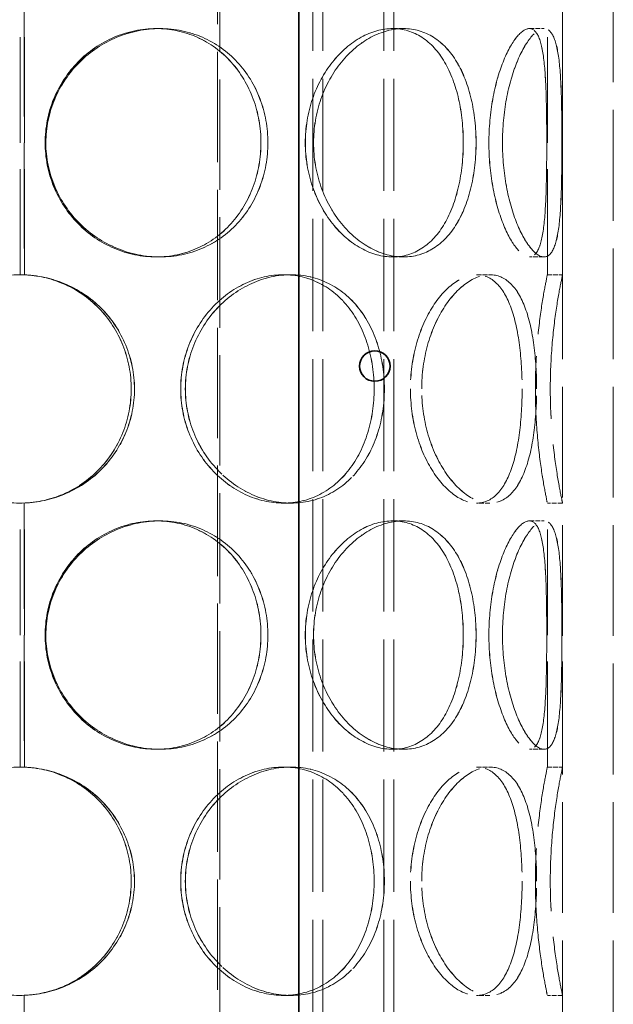
# Model space of a CAD drawing. Units: millimetres. Extents: x 4762 to 8762, y 100 to 3111.
# Drawn here: x 5949 to 6066, y 2096 to 2290 of the extents above; entities that cross this region are included whole.
import ezdxf

# ---------------------------------------------------------------- set-up
doc = ezdxf.new("R2010")
doc.units = ezdxf.units.MM
doc.header["$LTSCALE"] = 10
doc.linetypes.add('DASHED', pattern=[0.2068, 0.1655, -0.0413])
doc.layers.add('Hidden (ISO)', color=1, linetype='DASHED', lineweight=18, true_color=0xff0000)
doc.layers.add('Visible (ISO)', color=7, linetype='Continuous', lineweight=35)

msp = doc.modelspace()

# ---------------------------------------------------------------- linework, layer by layer
at = {"layer": 'Hidden (ISO)', "ltscale": 13.142885}
for p, q in [((5988.31, 2446.76), (5988.31, 1386.76)), ((5988.77, 1386.76), (5988.77, 2446.76))]:
    msp.add_line(p, q, dxfattribs=at)
at = {"layer": 'Hidden (ISO)', "ltscale": 13.187973}
for p, q in [((6056.31, 1786.76), (6056.31, 2386.76)), ((6066.31, 1786.76), (6066.31, 2386.76))]:
    msp.add_line(p, q, dxfattribs=at)
at = {"layer": 'Hidden (ISO)', "ltscale": 13.355439}
for p, q in [((6007.08, 1786.76), (6007.08, 2366.76)), ((6009.08, 1786.76), (6009.08, 2366.76)), ((6021.08, 1786.76), (6021.08, 2366.76)), ((6023.08, 1786.76), (6023.08, 2366.76))]:
    msp.add_line(p, q, dxfattribs=at)
at = {"layer": 'Hidden (ISO)', "ltscale": 12.572534}
for p, q in [((5949.41, 2239.76), (5949.41, 2291.76)), ((5949.41, 2142.76), (5949.41, 2194.76)), ((5949.41, 2045.76), (5949.41, 2097.76))]:
    msp.add_line(p, q, dxfattribs=at)
at = {"layer": 'Hidden (ISO)', "ltscale": 12.582127}
for p, q in [((5950.22, 2291.78), (5950.22, 2239.74)), ((5950.25, 2239.74), (5950.25, 2291.78)), ((5950.22, 2194.78), (5950.22, 2142.74)), ((5950.25, 2142.74), (5950.25, 2194.78)), ((5950.22, 2097.78), (5950.22, 2045.74)), ((5950.25, 2045.74), (5950.25, 2097.78))]:
    msp.add_line(p, q, dxfattribs=at)
at = {"layer": 'Hidden (ISO)', "ltscale": 12.572535}
for p, q in [((6053.31, 2239.76), (6053.31, 2291.76)), ((6056.31, 2239.76), (6056.31, 2291.76)), ((6053.31, 2142.76), (6053.31, 2194.76)), ((6056.31, 2142.76), (6056.31, 2194.76)), ((6053.31, 2045.76), (6053.31, 2097.76)), ((6056.31, 2045.76), (6056.31, 2097.76))]:
    msp.add_line(p, q, dxfattribs=at)
at = {"layer": 'Hidden (ISO)', "ltscale": 0.571033}
for p, q in [((5976.2, 2288.26), (5976.98, 2288.26)), ((6022.84, 2288.26), (6024.96, 2288.26)), ((6049.77, 2288.26), (6052.66, 2288.26)), ((5976.98, 2243.26), (5976.2, 2243.26)), ((6024.96, 2243.26), (6022.84, 2243.26)), ((6052.66, 2243.26), (6049.77, 2243.26)), ((5950.25, 2239.74), (5950.22, 2239.74)), ((6001.29, 2239.76), (6002.79, 2239.76)), ((6039.37, 2239.76), (6041.97, 2239.76)), ((6053.31, 2239.76), (6056.31, 2239.76)), ((5950.22, 2194.78), (5950.25, 2194.78)), ((6002.79, 2194.76), (6001.29, 2194.76)), ((6041.97, 2194.76), (6039.37, 2194.76)), ((6056.31, 2194.76), (6053.31, 2194.76)), ((5976.2, 2191.26), (5976.98, 2191.26)), ((6022.84, 2191.26), (6024.96, 2191.26)), ((6049.77, 2191.26), (6052.66, 2191.26)), ((5976.98, 2146.26), (5976.2, 2146.26)), ((6024.96, 2146.26), (6022.84, 2146.26)), ((6052.66, 2146.26), (6049.77, 2146.26)), ((5950.25, 2142.74), (5950.22, 2142.74)), ((6001.29, 2142.76), (6002.79, 2142.76)), ((6039.37, 2142.76), (6041.97, 2142.76)), ((6053.31, 2142.76), (6056.31, 2142.76)), ((5950.22, 2097.78), (5950.25, 2097.78)), ((6002.79, 2097.76), (6001.29, 2097.76)), ((6041.97, 2097.76), (6039.37, 2097.76)), ((6056.31, 2097.76), (6053.31, 2097.76))]:
    msp.add_line(p, q, dxfattribs=at)
at = {"layer": 'Hidden (ISO)', "ltscale": 0.01005}
for p, q in [((5976.98, 2288.26), (5976.99, 2288.26)), ((5976.99, 2243.26), (5976.98, 2243.26)), ((5976.98, 2191.26), (5976.99, 2191.26)), ((5976.99, 2146.26), (5976.98, 2146.26))]:
    msp.add_line(p, q, dxfattribs=at)
at = {"layer": 'Hidden (ISO)', "ltscale": 0.002618}
for p, q in [((6024.96, 2288.26), (6024.97, 2288.26)), ((6024.97, 2243.26), (6024.96, 2243.26)), ((6024.96, 2191.26), (6024.97, 2191.26)), ((6024.97, 2146.26), (6024.96, 2146.26))]:
    msp.add_line(p, q, dxfattribs=at)
at = {"layer": 'Hidden (ISO)', "ltscale": 0.00062832}
for p, q in [((6052.66, 2288.26), (6052.67, 2288.26)), ((6052.67, 2243.26), (6052.66, 2243.26)), ((6052.66, 2191.26), (6052.67, 2191.26)), ((6052.67, 2146.26), (6052.66, 2146.26))]:
    msp.add_line(p, q, dxfattribs=at)
at = {"layer": 'Hidden (ISO)', "ltscale": 0.004609}
for p, q in [((6002.79, 2239.76), (6002.8, 2239.76)), ((6002.8, 2194.76), (6002.79, 2194.76)), ((6002.79, 2142.76), (6002.8, 2142.76)), ((6002.8, 2097.76), (6002.79, 2097.76))]:
    msp.add_line(p, q, dxfattribs=at)
at = {"layer": 'Hidden (ISO)', "ltscale": 0.001469}
for p, q in [((6041.97, 2239.76), (6041.98, 2239.76)), ((6041.98, 2194.76), (6041.97, 2194.76)), ((6041.97, 2142.76), (6041.98, 2142.76)), ((6041.98, 2097.76), (6041.97, 2097.76))]:
    msp.add_line(p, q, dxfattribs=at)
at = {"layer": 'Hidden (ISO)', "ltscale": 0.018938}
for centre, start, end in [((5949.41, 2217.26), 90, 90.2546), ((5949.41, 2217.26), 269.7454, 270), ((5949.41, 2120.26), 90, 90.2546), ((5949.41, 2120.26), 269.7454, 270)]:
    msp.add_arc(centre, 22.5, start, end, dxfattribs=at)
at = {"layer": 'Hidden (ISO)', "ltscale": 13.574803}
for points in [[(5996.85, 2265.76), (5996.85, 2268.7), (5996.34, 2271.65), (5994.35, 2277.09), (5992.87, 2279.59), (5989.11, 2283.75), (5986.83, 2285.42), (5981.77, 2287.67), (5979, 2288.26), (5973.4, 2288.26), (5970.56, 2287.67), (5965.28, 2285.42), (5962.84, 2283.75), (5958.76, 2279.59), (5957.12, 2277.09), (5954.9, 2271.65), (5954.33, 2268.7), (5954.33, 2262.81), (5954.9, 2259.87), (5957.12, 2254.43), (5958.76, 2251.93), (5962.84, 2247.77), (5965.28, 2246.1), (5970.56, 2243.84), (5973.4, 2243.26), (5979, 2243.26), (5981.77, 2243.84), (5986.83, 2246.1), (5989.11, 2247.77), (5992.87, 2251.93), (5994.35, 2254.43), (5996.34, 2259.87), (5996.85, 2262.81), (5996.85, 2265.76)], [(5954.34, 2265.76), (5954.34, 2268.7), (5954.92, 2271.65), (5957.14, 2277.09), (5958.78, 2279.59), (5962.86, 2283.75), (5965.29, 2285.42), (5970.57, 2287.67), (5973.41, 2288.26), (5979.02, 2288.26), (5981.79, 2287.67), (5986.84, 2285.42), (5989.12, 2283.75), (5992.88, 2279.59), (5994.36, 2277.09), (5996.36, 2271.65), (5996.87, 2268.7), (5996.87, 2262.81), (5996.36, 2259.87), (5994.36, 2254.43), (5992.88, 2251.93), (5989.12, 2247.77), (5986.84, 2246.1), (5981.79, 2243.84), (5979.02, 2243.26), (5973.41, 2243.26), (5970.57, 2243.84), (5965.29, 2246.1), (5962.86, 2247.77), (5958.78, 2251.93), (5957.14, 2254.43), (5954.92, 2259.87), (5954.34, 2262.81), (5954.34, 2265.76)], [(6036.74, 2265.76), (6036.74, 2268.7), (6036.43, 2271.65), (6035.2, 2277.09), (6034.27, 2279.59), (6031.84, 2283.75), (6030.33, 2285.42), (6026.85, 2287.67), (6024.89, 2288.26), (6020.78, 2288.26), (6018.64, 2287.67), (6014.55, 2285.42), (6012.61, 2283.75), (6009.3, 2279.59), (6007.94, 2277.09), (6006.09, 2271.65), (6005.6, 2268.7), (6005.6, 2262.81), (6006.09, 2259.87), (6007.94, 2254.43), (6009.3, 2251.93), (6012.61, 2247.77), (6014.55, 2246.1), (6018.64, 2243.84), (6020.78, 2243.26), (6024.89, 2243.26), (6026.85, 2243.84), (6030.33, 2246.1), (6031.84, 2247.77), (6034.27, 2251.93), (6035.2, 2254.43), (6036.43, 2259.87), (6036.74, 2262.81), (6036.74, 2265.76)], [(6005.62, 2265.76), (6005.62, 2268.7), (6006.1, 2271.65), (6007.95, 2277.09), (6009.31, 2279.59), (6012.62, 2283.75), (6014.56, 2285.42), (6018.65, 2287.67), (6020.79, 2288.26), (6024.9, 2288.26), (6026.86, 2287.67), (6030.33, 2285.42), (6031.84, 2283.75), (6034.28, 2279.59), (6035.21, 2277.09), (6036.44, 2271.65), (6036.75, 2268.7), (6036.75, 2262.81), (6036.44, 2259.87), (6035.21, 2254.43), (6034.28, 2251.93), (6031.84, 2247.77), (6030.33, 2246.1), (6026.86, 2243.84), (6024.9, 2243.26), (6020.79, 2243.26), (6018.65, 2243.84), (6014.56, 2246.1), (6012.62, 2247.77), (6009.31, 2251.93), (6007.95, 2254.43), (6006.1, 2259.87), (6005.62, 2262.81), (6005.62, 2265.76)], [(6053.19, 2265.76), (6053.19, 2268.7), (6053.17, 2271.65), (6053.02, 2277.09), (6052.9, 2279.59), (6052.45, 2283.75), (6052.11, 2285.42), (6051.15, 2287.67), (6050.52, 2288.26), (6049.02, 2288.26), (6048.14, 2287.67), (6046.33, 2285.42), (6045.41, 2283.75), (6043.76, 2279.59), (6043.04, 2277.09), (6042.06, 2271.65), (6041.79, 2268.7), (6041.79, 2262.81), (6042.06, 2259.87), (6043.04, 2254.43), (6043.76, 2251.93), (6045.41, 2247.77), (6046.33, 2246.1), (6048.14, 2243.84), (6049.02, 2243.26), (6050.52, 2243.26), (6051.15, 2243.84), (6052.11, 2246.1), (6052.45, 2247.77), (6052.9, 2251.93), (6053.02, 2254.43), (6053.17, 2259.87), (6053.19, 2262.81), (6053.19, 2265.76)], [(6041.8, 2265.76), (6041.8, 2268.7), (6042.07, 2271.65), (6043.05, 2277.09), (6043.76, 2279.59), (6045.41, 2283.75), (6046.34, 2285.42), (6048.15, 2287.67), (6049.02, 2288.26), (6050.52, 2288.26), (6051.15, 2287.67), (6052.11, 2285.42), (6052.45, 2283.75), (6052.9, 2279.59), (6053.02, 2277.09), (6053.17, 2271.65), (6053.19, 2268.7), (6053.19, 2262.81), (6053.17, 2259.87), (6053.02, 2254.43), (6052.9, 2251.93), (6052.45, 2247.77), (6052.11, 2246.1), (6051.15, 2243.84), (6050.52, 2243.26), (6049.02, 2243.26), (6048.15, 2243.84), (6046.34, 2246.1), (6045.41, 2247.77), (6043.76, 2251.93), (6043.05, 2254.43), (6042.07, 2259.87), (6041.8, 2262.81), (6041.8, 2265.76)], [(5971.29, 2217.26), (5971.29, 2220.2), (5970.73, 2223.15), (5968.55, 2228.59), (5966.93, 2231.09), (5962.87, 2235.25), (5960.43, 2236.92), (5955.08, 2239.17), (5952.18, 2239.76), (5946.37, 2239.76), (5943.47, 2239.17), (5938.12, 2236.92), (5935.68, 2235.25), (5931.62, 2231.09), (5930.01, 2228.59), (5927.83, 2223.15), (5927.27, 2220.2), (5927.27, 2214.31), (5927.83, 2211.37), (5930.01, 2205.93), (5931.62, 2203.43), (5935.68, 2199.27), (5938.12, 2197.6), (5943.47, 2195.34), (5946.37, 2194.76), (5952.18, 2194.76), (5955.08, 2195.34), (5960.43, 2197.6), (5962.87, 2199.27), (5966.93, 2203.43), (5968.55, 2205.93), (5970.73, 2211.37), (5971.29, 2214.31), (5971.29, 2217.26)], [(6019.18, 2217.26), (6019.18, 2220.2), (6018.75, 2223.15), (6017.08, 2228.59), (6015.84, 2231.09), (6012.63, 2235.25), (6010.67, 2236.92), (6006.25, 2239.17), (6003.81, 2239.76), (5998.78, 2239.76), (5996.2, 2239.17), (5991.35, 2236.92), (5989.08, 2235.25), (5985.26, 2231.09), (5983.7, 2228.59), (5981.6, 2223.15), (5981.05, 2220.2), (5981.05, 2214.31), (5981.6, 2211.37), (5983.7, 2205.93), (5985.26, 2203.43), (5989.08, 2199.27), (5991.35, 2197.6), (5996.2, 2195.34), (5998.78, 2194.76), (6003.81, 2194.76), (6006.25, 2195.34), (6010.67, 2197.6), (6012.63, 2199.27), (6015.84, 2203.43), (6017.08, 2205.93), (6018.75, 2211.37), (6019.18, 2214.31), (6019.18, 2217.26)], [(5981.06, 2217.26), (5981.06, 2220.2), (5981.61, 2223.15), (5983.72, 2228.59), (5985.27, 2231.09), (5989.09, 2235.25), (5991.36, 2236.92), (5996.21, 2239.17), (5998.79, 2239.76), (6003.82, 2239.76), (6006.27, 2239.17), (6010.68, 2236.92), (6012.64, 2235.25), (6015.85, 2231.09), (6017.09, 2228.59), (6018.76, 2223.15), (6019.19, 2220.2), (6019.19, 2214.31), (6018.76, 2211.37), (6017.09, 2205.93), (6015.85, 2203.43), (6012.64, 2199.27), (6010.68, 2197.6), (6006.27, 2195.34), (6003.82, 2194.76), (5998.79, 2194.76), (5996.21, 2195.34), (5991.36, 2197.6), (5989.09, 2199.27), (5985.27, 2203.43), (5983.72, 2205.93), (5981.61, 2211.37), (5981.06, 2214.31), (5981.06, 2217.26)], [(6048.34, 2217.26), (6048.34, 2220.2), (6048.17, 2223.15), (6047.46, 2228.59), (6046.91, 2231.09), (6045.42, 2235.25), (6044.46, 2236.92), (6042.17, 2239.17), (6040.82, 2239.76), (6037.92, 2239.76), (6036.36, 2239.17), (6033.31, 2236.92), (6031.82, 2235.25), (6029.25, 2231.09), (6028.18, 2228.59), (6026.71, 2223.15), (6026.32, 2220.2), (6026.32, 2214.31), (6026.71, 2211.37), (6028.18, 2205.93), (6029.25, 2203.43), (6031.82, 2199.27), (6033.31, 2197.6), (6036.36, 2195.34), (6037.92, 2194.76), (6040.82, 2194.76), (6042.17, 2195.34), (6044.46, 2197.6), (6045.42, 2199.27), (6046.91, 2203.43), (6047.46, 2205.93), (6048.17, 2211.37), (6048.34, 2214.31), (6048.34, 2217.26)], [(6026.33, 2217.26), (6026.33, 2220.2), (6026.72, 2223.15), (6028.19, 2228.59), (6029.26, 2231.09), (6031.83, 2235.25), (6033.31, 2236.92), (6036.37, 2239.17), (6037.93, 2239.76), (6040.83, 2239.76), (6042.17, 2239.17), (6044.47, 2236.92), (6045.42, 2235.25), (6046.92, 2231.09), (6047.46, 2228.59), (6048.17, 2223.15), (6048.35, 2220.2), (6048.35, 2214.31), (6048.17, 2211.37), (6047.46, 2205.93), (6046.92, 2203.43), (6045.42, 2199.27), (6044.47, 2197.6), (6042.17, 2195.34), (6040.83, 2194.76), (6037.93, 2194.76), (6036.37, 2195.34), (6033.31, 2197.6), (6031.83, 2199.27), (6029.26, 2203.43), (6028.19, 2205.93), (6026.72, 2211.37), (6026.33, 2214.31), (6026.33, 2217.26)], [(6050.96, 2217.26), (6050.96, 2220.2), (6051.09, 2223.15), (6051.52, 2228.59), (6051.83, 2231.09), (6052.44, 2235.25), (6052.75, 2236.92), (6053.19, 2239.17), (6053.31, 2239.76), (6053.31, 2239.76), (6053.19, 2239.17), (6052.75, 2236.92), (6052.44, 2235.25), (6051.82, 2231.09), (6051.52, 2228.59), (6051.08, 2223.15), (6050.96, 2220.2), (6050.96, 2214.31), (6051.08, 2211.37), (6051.52, 2205.93), (6051.82, 2203.43), (6052.44, 2199.27), (6052.75, 2197.6), (6053.19, 2195.34), (6053.31, 2194.76), (6053.31, 2194.76), (6053.19, 2195.34), (6052.75, 2197.6), (6052.44, 2199.27), (6051.83, 2203.43), (6051.52, 2205.93), (6051.09, 2211.37), (6050.96, 2214.31), (6050.96, 2217.26)], [(5996.85, 2168.76), (5996.85, 2171.7), (5996.34, 2174.65), (5994.35, 2180.09), (5992.87, 2182.59), (5989.11, 2186.75), (5986.83, 2188.42), (5981.77, 2190.67), (5979, 2191.26), (5973.4, 2191.26), (5970.56, 2190.67), (5965.28, 2188.42), (5962.84, 2186.75), (5958.76, 2182.59), (5957.12, 2180.09), (5954.9, 2174.65), (5954.33, 2171.7), (5954.33, 2165.81), (5954.9, 2162.87), (5957.12, 2157.43), (5958.76, 2154.93), (5962.84, 2150.77), (5965.28, 2149.1), (5970.56, 2146.84), (5973.4, 2146.26), (5979, 2146.26), (5981.77, 2146.84), (5986.83, 2149.1), (5989.11, 2150.77), (5992.87, 2154.93), (5994.35, 2157.43), (5996.34, 2162.87), (5996.85, 2165.81), (5996.85, 2168.76)], [(5954.34, 2168.76), (5954.34, 2171.7), (5954.92, 2174.65), (5957.14, 2180.09), (5958.78, 2182.59), (5962.86, 2186.75), (5965.29, 2188.42), (5970.57, 2190.67), (5973.41, 2191.26), (5979.02, 2191.26), (5981.79, 2190.67), (5986.84, 2188.42), (5989.12, 2186.75), (5992.88, 2182.59), (5994.36, 2180.09), (5996.36, 2174.65), (5996.87, 2171.7), (5996.87, 2165.81), (5996.36, 2162.87), (5994.36, 2157.43), (5992.88, 2154.93), (5989.12, 2150.77), (5986.84, 2149.1), (5981.79, 2146.84), (5979.02, 2146.26), (5973.41, 2146.26), (5970.57, 2146.84), (5965.29, 2149.1), (5962.86, 2150.77), (5958.78, 2154.93), (5957.14, 2157.43), (5954.92, 2162.87), (5954.34, 2165.81), (5954.34, 2168.76)], [(6036.74, 2168.76), (6036.74, 2171.7), (6036.43, 2174.65), (6035.2, 2180.09), (6034.27, 2182.59), (6031.84, 2186.75), (6030.33, 2188.42), (6026.85, 2190.67), (6024.89, 2191.26), (6020.78, 2191.26), (6018.64, 2190.67), (6014.55, 2188.42), (6012.61, 2186.75), (6009.3, 2182.59), (6007.94, 2180.09), (6006.09, 2174.65), (6005.6, 2171.7), (6005.6, 2165.81), (6006.09, 2162.87), (6007.94, 2157.43), (6009.3, 2154.93), (6012.61, 2150.77), (6014.55, 2149.1), (6018.64, 2146.84), (6020.78, 2146.26), (6024.89, 2146.26), (6026.85, 2146.84), (6030.33, 2149.1), (6031.84, 2150.77), (6034.27, 2154.93), (6035.2, 2157.43), (6036.43, 2162.87), (6036.74, 2165.81), (6036.74, 2168.76)], [(6005.62, 2168.76), (6005.62, 2171.7), (6006.1, 2174.65), (6007.95, 2180.09), (6009.31, 2182.59), (6012.62, 2186.75), (6014.56, 2188.42), (6018.65, 2190.67), (6020.79, 2191.26), (6024.9, 2191.26), (6026.86, 2190.67), (6030.33, 2188.42), (6031.84, 2186.75), (6034.28, 2182.59), (6035.21, 2180.09), (6036.44, 2174.65), (6036.75, 2171.7), (6036.75, 2165.81), (6036.44, 2162.87), (6035.21, 2157.43), (6034.28, 2154.93), (6031.84, 2150.77), (6030.33, 2149.1), (6026.86, 2146.84), (6024.9, 2146.26), (6020.79, 2146.26), (6018.65, 2146.84), (6014.56, 2149.1), (6012.62, 2150.77), (6009.31, 2154.93), (6007.95, 2157.43), (6006.1, 2162.87), (6005.62, 2165.81), (6005.62, 2168.76)], [(6053.19, 2168.76), (6053.19, 2171.7), (6053.17, 2174.65), (6053.02, 2180.09), (6052.9, 2182.59), (6052.45, 2186.75), (6052.11, 2188.42), (6051.15, 2190.67), (6050.52, 2191.26), (6049.02, 2191.26), (6048.14, 2190.67), (6046.33, 2188.42), (6045.41, 2186.75), (6043.76, 2182.59), (6043.04, 2180.09), (6042.06, 2174.65), (6041.79, 2171.7), (6041.79, 2165.81), (6042.06, 2162.87), (6043.04, 2157.43), (6043.76, 2154.93), (6045.41, 2150.77), (6046.33, 2149.1), (6048.14, 2146.84), (6049.02, 2146.26), (6050.52, 2146.26), (6051.15, 2146.84), (6052.11, 2149.1), (6052.45, 2150.77), (6052.9, 2154.93), (6053.02, 2157.43), (6053.17, 2162.87), (6053.19, 2165.81), (6053.19, 2168.76)], [(6041.8, 2168.76), (6041.8, 2171.7), (6042.07, 2174.65), (6043.05, 2180.09), (6043.76, 2182.59), (6045.41, 2186.75), (6046.34, 2188.42), (6048.15, 2190.67), (6049.02, 2191.26), (6050.52, 2191.26), (6051.15, 2190.67), (6052.11, 2188.42), (6052.45, 2186.75), (6052.9, 2182.59), (6053.02, 2180.09), (6053.17, 2174.65), (6053.19, 2171.7), (6053.19, 2165.81), (6053.17, 2162.87), (6053.02, 2157.43), (6052.9, 2154.93), (6052.45, 2150.77), (6052.11, 2149.1), (6051.15, 2146.84), (6050.52, 2146.26), (6049.02, 2146.26), (6048.15, 2146.84), (6046.34, 2149.1), (6045.41, 2150.77), (6043.76, 2154.93), (6043.05, 2157.43), (6042.07, 2162.87), (6041.8, 2165.81), (6041.8, 2168.76)], [(5971.29, 2120.26), (5971.29, 2123.2), (5970.73, 2126.15), (5968.55, 2131.59), (5966.93, 2134.09), (5962.87, 2138.25), (5960.43, 2139.92), (5955.08, 2142.17), (5952.18, 2142.76), (5946.37, 2142.76), (5943.47, 2142.17), (5938.12, 2139.92), (5935.68, 2138.25), (5931.62, 2134.09), (5930.01, 2131.59), (5927.83, 2126.15), (5927.27, 2123.2), (5927.27, 2117.31), (5927.83, 2114.37), (5930.01, 2108.93), (5931.62, 2106.43), (5935.68, 2102.27), (5938.12, 2100.6), (5943.47, 2098.34), (5946.37, 2097.76), (5952.18, 2097.76), (5955.08, 2098.34), (5960.43, 2100.6), (5962.87, 2102.27), (5966.93, 2106.43), (5968.55, 2108.93), (5970.73, 2114.37), (5971.29, 2117.31), (5971.29, 2120.26)], [(6019.18, 2120.26), (6019.18, 2123.2), (6018.75, 2126.15), (6017.08, 2131.59), (6015.84, 2134.09), (6012.63, 2138.25), (6010.67, 2139.92), (6006.25, 2142.17), (6003.81, 2142.76), (5998.78, 2142.76), (5996.2, 2142.17), (5991.35, 2139.92), (5989.08, 2138.25), (5985.26, 2134.09), (5983.7, 2131.59), (5981.6, 2126.15), (5981.05, 2123.2), (5981.05, 2117.31), (5981.6, 2114.37), (5983.7, 2108.93), (5985.26, 2106.43), (5989.08, 2102.27), (5991.35, 2100.6), (5996.2, 2098.34), (5998.78, 2097.76), (6003.81, 2097.76), (6006.25, 2098.34), (6010.67, 2100.6), (6012.63, 2102.27), (6015.84, 2106.43), (6017.08, 2108.93), (6018.75, 2114.37), (6019.18, 2117.31), (6019.18, 2120.26)], [(5981.06, 2120.26), (5981.06, 2123.2), (5981.61, 2126.15), (5983.72, 2131.59), (5985.27, 2134.09), (5989.09, 2138.25), (5991.36, 2139.92), (5996.21, 2142.17), (5998.79, 2142.76), (6003.82, 2142.76), (6006.27, 2142.17), (6010.68, 2139.92), (6012.64, 2138.25), (6015.85, 2134.09), (6017.09, 2131.59), (6018.76, 2126.15), (6019.19, 2123.2), (6019.19, 2117.31), (6018.76, 2114.37), (6017.09, 2108.93), (6015.85, 2106.43), (6012.64, 2102.27), (6010.68, 2100.6), (6006.27, 2098.34), (6003.82, 2097.76), (5998.79, 2097.76), (5996.21, 2098.34), (5991.36, 2100.6), (5989.09, 2102.27), (5985.27, 2106.43), (5983.72, 2108.93), (5981.61, 2114.37), (5981.06, 2117.31), (5981.06, 2120.26)], [(6048.34, 2120.26), (6048.34, 2123.2), (6048.17, 2126.15), (6047.46, 2131.59), (6046.91, 2134.09), (6045.42, 2138.25), (6044.46, 2139.92), (6042.17, 2142.17), (6040.82, 2142.76), (6037.92, 2142.76), (6036.36, 2142.17), (6033.31, 2139.92), (6031.82, 2138.25), (6029.25, 2134.09), (6028.18, 2131.59), (6026.71, 2126.15), (6026.32, 2123.2), (6026.32, 2117.31), (6026.71, 2114.37), (6028.18, 2108.93), (6029.25, 2106.43), (6031.82, 2102.27), (6033.31, 2100.6), (6036.36, 2098.34), (6037.92, 2097.76), (6040.82, 2097.76), (6042.17, 2098.34), (6044.46, 2100.6), (6045.42, 2102.27), (6046.91, 2106.43), (6047.46, 2108.93), (6048.17, 2114.37), (6048.34, 2117.31), (6048.34, 2120.26)], [(6026.33, 2120.26), (6026.33, 2123.2), (6026.72, 2126.15), (6028.19, 2131.59), (6029.26, 2134.09), (6031.83, 2138.25), (6033.31, 2139.92), (6036.37, 2142.17), (6037.93, 2142.76), (6040.83, 2142.76), (6042.17, 2142.17), (6044.47, 2139.92), (6045.42, 2138.25), (6046.92, 2134.09), (6047.46, 2131.59), (6048.17, 2126.15), (6048.35, 2123.2), (6048.35, 2117.31), (6048.17, 2114.37), (6047.46, 2108.93), (6046.92, 2106.43), (6045.42, 2102.27), (6044.47, 2100.6), (6042.17, 2098.34), (6040.83, 2097.76), (6037.93, 2097.76), (6036.37, 2098.34), (6033.31, 2100.6), (6031.83, 2102.27), (6029.26, 2106.43), (6028.19, 2108.93), (6026.72, 2114.37), (6026.33, 2117.31), (6026.33, 2120.26)], [(6050.96, 2120.26), (6050.96, 2123.2), (6051.09, 2126.15), (6051.52, 2131.59), (6051.83, 2134.09), (6052.44, 2138.25), (6052.75, 2139.92), (6053.19, 2142.17), (6053.31, 2142.76), (6053.31, 2142.76), (6053.19, 2142.17), (6052.75, 2139.92), (6052.44, 2138.25), (6051.82, 2134.09), (6051.52, 2131.59), (6051.08, 2126.15), (6050.96, 2123.2), (6050.96, 2117.31), (6051.08, 2114.37), (6051.52, 2108.93), (6051.82, 2106.43), (6052.44, 2102.27), (6052.75, 2100.6), (6053.19, 2098.34), (6053.31, 2097.76), (6053.31, 2097.76), (6053.19, 2098.34), (6052.75, 2100.6), (6052.44, 2102.27), (6051.83, 2106.43), (6051.52, 2108.93), (6051.09, 2114.37), (6050.96, 2117.31), (6050.96, 2120.26)]]:
    msp.add_open_spline(points, degree=3, knots=[0, 0, 0, 0, 0.0625, 0.0625, 0.125, 0.125, 0.1875, 0.1875, 0.25, 0.25, 0.3125, 0.3125, 0.375, 0.375, 0.4375, 0.4375, 0.5, 0.5, 0.5625, 0.5625, 0.625, 0.625, 0.6875, 0.6875, 0.75, 0.75, 0.8125, 0.8125, 0.875, 0.875, 0.9375, 0.9375, 1, 1, 1, 1], dxfattribs=at)
at = {"layer": 'Hidden (ISO)', "ltscale": 13.769186}
for points in [[(5998.23, 2265.76), (5998.23, 2262.81), (5997.7, 2259.87), (5995.65, 2254.43), (5994.13, 2251.93), (5990.25, 2247.77), (5987.91, 2246.1), (5982.71, 2243.84), (5979.86, 2243.26), (5974.09, 2243.26), (5971.17, 2243.84), (5965.74, 2246.1), (5963.23, 2247.77), (5959.03, 2251.93), (5957.35, 2254.43), (5955.06, 2259.87), (5954.47, 2262.81), (5954.47, 2268.7), (5955.06, 2271.65), (5957.35, 2277.09), (5959.03, 2279.59), (5963.23, 2283.75), (5965.74, 2285.42), (5971.17, 2287.67), (5974.09, 2288.26), (5979.86, 2288.26), (5982.71, 2287.67), (5987.91, 2285.42), (5990.25, 2283.75), (5994.13, 2279.59), (5995.65, 2277.09), (5997.7, 2271.65), (5998.23, 2268.7), (5998.23, 2265.76)], [(5954.49, 2265.76), (5954.49, 2262.81), (5955.08, 2259.87), (5957.36, 2254.43), (5959.05, 2251.93), (5963.25, 2247.77), (5965.76, 2246.1), (5971.19, 2243.84), (5974.1, 2243.26), (5979.87, 2243.26), (5982.72, 2243.84), (5987.92, 2246.1), (5990.27, 2247.77), (5994.14, 2251.93), (5995.66, 2254.43), (5997.71, 2259.87), (5998.24, 2262.81), (5998.24, 2268.7), (5997.71, 2271.65), (5995.66, 2277.09), (5994.14, 2279.59), (5990.27, 2283.75), (5987.92, 2285.42), (5982.72, 2287.67), (5979.87, 2288.26), (5974.1, 2288.26), (5971.19, 2287.67), (5965.76, 2285.42), (5963.25, 2283.75), (5959.05, 2279.59), (5957.36, 2277.09), (5955.08, 2271.65), (5954.49, 2268.7), (5954.49, 2265.76)], [(6039.26, 2265.76), (6039.26, 2262.81), (6038.94, 2259.87), (6037.67, 2254.43), (6036.72, 2251.93), (6034.22, 2247.77), (6032.66, 2246.1), (6029.09, 2243.84), (6027.07, 2243.26), (6022.85, 2243.26), (6020.64, 2243.84), (6016.43, 2246.1), (6014.43, 2247.77), (6011.03, 2251.93), (6009.63, 2254.43), (6007.73, 2259.87), (6007.23, 2262.81), (6007.23, 2268.7), (6007.73, 2271.65), (6009.63, 2277.09), (6011.03, 2279.59), (6014.43, 2283.75), (6016.43, 2285.42), (6020.64, 2287.67), (6022.85, 2288.26), (6027.07, 2288.26), (6029.09, 2287.67), (6032.66, 2285.42), (6034.22, 2283.75), (6036.72, 2279.59), (6037.67, 2277.09), (6038.94, 2271.65), (6039.26, 2268.7), (6039.26, 2265.76)], [(6007.24, 2265.76), (6007.24, 2262.81), (6007.74, 2259.87), (6009.64, 2254.43), (6011.04, 2251.93), (6014.44, 2247.77), (6016.44, 2246.1), (6020.65, 2243.84), (6022.86, 2243.26), (6027.08, 2243.26), (6029.1, 2243.84), (6032.67, 2246.1), (6034.23, 2247.77), (6036.73, 2251.93), (6037.68, 2254.43), (6038.95, 2259.87), (6039.27, 2262.81), (6039.27, 2268.7), (6038.95, 2271.65), (6037.68, 2277.09), (6036.73, 2279.59), (6034.23, 2283.75), (6032.67, 2285.42), (6029.1, 2287.67), (6027.08, 2288.26), (6022.86, 2288.26), (6020.65, 2287.67), (6016.44, 2285.42), (6014.44, 2283.75), (6011.04, 2279.59), (6009.64, 2277.09), (6007.74, 2271.65), (6007.24, 2268.7), (6007.24, 2265.76)], [(6056.19, 2265.76), (6056.19, 2262.81), (6056.16, 2259.87), (6056.01, 2254.43), (6055.89, 2251.93), (6055.42, 2247.77), (6055.07, 2246.1), (6054.08, 2243.84), (6053.44, 2243.26), (6051.89, 2243.26), (6050.99, 2243.84), (6049.13, 2246.1), (6048.18, 2247.77), (6046.48, 2251.93), (6045.75, 2254.43), (6044.74, 2259.87), (6044.46, 2262.81), (6044.46, 2268.7), (6044.74, 2271.65), (6045.75, 2277.09), (6046.48, 2279.59), (6048.18, 2283.75), (6049.13, 2285.42), (6050.99, 2287.67), (6051.89, 2288.26), (6053.44, 2288.26), (6054.08, 2287.67), (6055.07, 2285.42), (6055.42, 2283.75), (6055.89, 2279.59), (6056.01, 2277.09), (6056.16, 2271.65), (6056.19, 2268.7), (6056.19, 2265.76)], [(6044.47, 2265.76), (6044.47, 2262.81), (6044.74, 2259.87), (6045.75, 2254.43), (6046.49, 2251.93), (6048.18, 2247.77), (6049.14, 2246.1), (6051, 2243.84), (6051.9, 2243.26), (6053.44, 2243.26), (6054.09, 2243.84), (6055.08, 2246.1), (6055.42, 2247.77), (6055.89, 2251.93), (6056.02, 2254.43), (6056.16, 2259.87), (6056.19, 2262.81), (6056.19, 2268.7), (6056.16, 2271.65), (6056.02, 2277.09), (6055.89, 2279.59), (6055.42, 2283.75), (6055.08, 2285.42), (6054.09, 2287.67), (6053.44, 2288.26), (6051.9, 2288.26), (6051, 2287.67), (6049.14, 2285.42), (6048.18, 2283.75), (6046.49, 2279.59), (6045.75, 2277.09), (6044.74, 2271.65), (6044.47, 2268.7), (6044.47, 2265.76)], [(5971.92, 2217.26), (5971.92, 2214.31), (5971.34, 2211.37), (5969.1, 2205.93), (5967.44, 2203.43), (5963.26, 2199.27), (5960.75, 2197.6), (5955.25, 2195.34), (5952.26, 2194.76), (5946.29, 2194.76), (5943.3, 2195.34), (5937.8, 2197.6), (5935.29, 2199.27), (5931.11, 2203.43), (5929.45, 2205.93), (5927.21, 2211.37), (5926.63, 2214.31), (5926.63, 2220.2), (5927.21, 2223.15), (5929.45, 2228.59), (5931.11, 2231.09), (5935.29, 2235.25), (5937.8, 2236.92), (5943.3, 2239.17), (5946.29, 2239.76), (5952.26, 2239.76), (5955.25, 2239.17), (5960.75, 2236.92), (5963.26, 2235.25), (5967.44, 2231.09), (5969.1, 2228.59), (5971.34, 2223.15), (5971.92, 2220.2), (5971.92, 2217.26)], [(6021.19, 2217.26), (6021.19, 2214.31), (6020.76, 2211.37), (6019.04, 2205.93), (6017.76, 2203.43), (6014.46, 2199.27), (6012.44, 2197.6), (6007.9, 2195.34), (6005.38, 2194.76), (6000.2, 2194.76), (5997.55, 2195.34), (5992.56, 2197.6), (5990.23, 2199.27), (5986.29, 2203.43), (5984.69, 2205.93), (5982.53, 2211.37), (5981.96, 2214.31), (5981.96, 2220.2), (5982.53, 2223.15), (5984.69, 2228.59), (5986.29, 2231.09), (5990.23, 2235.25), (5992.56, 2236.92), (5997.55, 2239.17), (6000.2, 2239.76), (6005.38, 2239.76), (6007.9, 2239.17), (6012.44, 2236.92), (6014.46, 2235.25), (6017.76, 2231.09), (6019.04, 2228.59), (6020.76, 2223.15), (6021.19, 2220.2), (6021.19, 2217.26)], [(5981.98, 2217.26), (5981.98, 2214.31), (5982.54, 2211.37), (5984.71, 2205.93), (5986.31, 2203.43), (5990.24, 2199.27), (5992.57, 2197.6), (5997.56, 2195.34), (6000.22, 2194.76), (6005.39, 2194.76), (6007.91, 2195.34), (6012.45, 2197.6), (6014.47, 2199.27), (6017.77, 2203.43), (6019.05, 2205.93), (6020.77, 2211.37), (6021.2, 2214.31), (6021.2, 2220.2), (6020.77, 2223.15), (6019.05, 2228.59), (6017.77, 2231.09), (6014.47, 2235.25), (6012.45, 2236.92), (6007.91, 2239.17), (6005.39, 2239.76), (6000.22, 2239.76), (5997.56, 2239.17), (5992.57, 2236.92), (5990.24, 2235.25), (5986.31, 2231.09), (5984.71, 2228.59), (5982.54, 2223.15), (5981.98, 2220.2), (5981.98, 2217.26)], [(6051.2, 2217.26), (6051.2, 2214.31), (6051.02, 2211.37), (6050.29, 2205.93), (6049.73, 2203.43), (6048.19, 2199.27), (6047.21, 2197.6), (6044.84, 2195.34), (6043.46, 2194.76), (6040.48, 2194.76), (6038.87, 2195.34), (6035.73, 2197.6), (6034.2, 2199.27), (6031.56, 2203.43), (6030.46, 2205.93), (6028.95, 2211.37), (6028.54, 2214.31), (6028.54, 2220.2), (6028.95, 2223.15), (6030.46, 2228.59), (6031.56, 2231.09), (6034.2, 2235.25), (6035.73, 2236.92), (6038.87, 2239.17), (6040.48, 2239.76), (6043.46, 2239.76), (6044.84, 2239.17), (6047.21, 2236.92), (6048.19, 2235.25), (6049.73, 2231.09), (6050.29, 2228.59), (6051.02, 2223.15), (6051.2, 2220.2), (6051.2, 2217.26)], [(6028.55, 2217.26), (6028.55, 2214.31), (6028.96, 2211.37), (6030.46, 2205.93), (6031.57, 2203.43), (6034.21, 2199.27), (6035.74, 2197.6), (6038.88, 2195.34), (6040.48, 2194.76), (6043.47, 2194.76), (6044.85, 2195.34), (6047.21, 2197.6), (6048.19, 2199.27), (6049.73, 2203.43), (6050.29, 2205.93), (6051.02, 2211.37), (6051.2, 2214.31), (6051.2, 2220.2), (6051.02, 2223.15), (6050.29, 2228.59), (6049.73, 2231.09), (6048.19, 2235.25), (6047.21, 2236.92), (6044.85, 2239.17), (6043.47, 2239.76), (6040.48, 2239.76), (6038.88, 2239.17), (6035.74, 2236.92), (6034.21, 2235.25), (6031.57, 2231.09), (6030.46, 2228.59), (6028.96, 2223.15), (6028.55, 2220.2), (6028.55, 2217.26)], [(6053.89, 2217.26), (6053.89, 2214.31), (6054.02, 2211.37), (6054.47, 2205.93), (6054.78, 2203.43), (6055.42, 2199.27), (6055.73, 2197.6), (6056.18, 2195.34), (6056.31, 2194.76), (6056.31, 2194.76), (6056.18, 2195.34), (6055.73, 2197.6), (6055.42, 2199.27), (6054.78, 2203.43), (6054.47, 2205.93), (6054.02, 2211.37), (6053.89, 2214.31), (6053.89, 2220.2), (6054.02, 2223.15), (6054.47, 2228.59), (6054.78, 2231.09), (6055.42, 2235.25), (6055.73, 2236.92), (6056.18, 2239.17), (6056.31, 2239.76), (6056.31, 2239.76), (6056.18, 2239.17), (6055.73, 2236.92), (6055.42, 2235.25), (6054.78, 2231.09), (6054.47, 2228.59), (6054.02, 2223.15), (6053.89, 2220.2), (6053.89, 2217.26)], [(5998.23, 2168.76), (5998.23, 2165.81), (5997.7, 2162.87), (5995.65, 2157.43), (5994.13, 2154.93), (5990.25, 2150.77), (5987.91, 2149.1), (5982.71, 2146.84), (5979.86, 2146.26), (5974.09, 2146.26), (5971.17, 2146.84), (5965.74, 2149.1), (5963.23, 2150.77), (5959.03, 2154.93), (5957.35, 2157.43), (5955.06, 2162.87), (5954.47, 2165.81), (5954.47, 2171.7), (5955.06, 2174.65), (5957.35, 2180.09), (5959.03, 2182.59), (5963.23, 2186.75), (5965.74, 2188.42), (5971.17, 2190.67), (5974.09, 2191.26), (5979.86, 2191.26), (5982.71, 2190.67), (5987.91, 2188.42), (5990.25, 2186.75), (5994.13, 2182.59), (5995.65, 2180.09), (5997.7, 2174.65), (5998.23, 2171.7), (5998.23, 2168.76)], [(5954.49, 2168.76), (5954.49, 2165.81), (5955.08, 2162.87), (5957.36, 2157.43), (5959.05, 2154.93), (5963.25, 2150.77), (5965.76, 2149.1), (5971.19, 2146.84), (5974.1, 2146.26), (5979.87, 2146.26), (5982.72, 2146.84), (5987.92, 2149.1), (5990.27, 2150.77), (5994.14, 2154.93), (5995.66, 2157.43), (5997.71, 2162.87), (5998.24, 2165.81), (5998.24, 2171.7), (5997.71, 2174.65), (5995.66, 2180.09), (5994.14, 2182.59), (5990.27, 2186.75), (5987.92, 2188.42), (5982.72, 2190.67), (5979.87, 2191.26), (5974.1, 2191.26), (5971.19, 2190.67), (5965.76, 2188.42), (5963.25, 2186.75), (5959.05, 2182.59), (5957.36, 2180.09), (5955.08, 2174.65), (5954.49, 2171.7), (5954.49, 2168.76)], [(6039.26, 2168.76), (6039.26, 2165.81), (6038.94, 2162.87), (6037.67, 2157.43), (6036.72, 2154.93), (6034.22, 2150.77), (6032.66, 2149.1), (6029.09, 2146.84), (6027.07, 2146.26), (6022.85, 2146.26), (6020.64, 2146.84), (6016.43, 2149.1), (6014.43, 2150.77), (6011.03, 2154.93), (6009.63, 2157.43), (6007.73, 2162.87), (6007.23, 2165.81), (6007.23, 2171.7), (6007.73, 2174.65), (6009.63, 2180.09), (6011.03, 2182.59), (6014.43, 2186.75), (6016.43, 2188.42), (6020.64, 2190.67), (6022.85, 2191.26), (6027.07, 2191.26), (6029.09, 2190.67), (6032.66, 2188.42), (6034.22, 2186.75), (6036.72, 2182.59), (6037.67, 2180.09), (6038.94, 2174.65), (6039.26, 2171.7), (6039.26, 2168.76)], [(6007.24, 2168.76), (6007.24, 2165.81), (6007.74, 2162.87), (6009.64, 2157.43), (6011.04, 2154.93), (6014.44, 2150.77), (6016.44, 2149.1), (6020.65, 2146.84), (6022.86, 2146.26), (6027.08, 2146.26), (6029.1, 2146.84), (6032.67, 2149.1), (6034.23, 2150.77), (6036.73, 2154.93), (6037.68, 2157.43), (6038.95, 2162.87), (6039.27, 2165.81), (6039.27, 2171.7), (6038.95, 2174.65), (6037.68, 2180.09), (6036.73, 2182.59), (6034.23, 2186.75), (6032.67, 2188.42), (6029.1, 2190.67), (6027.08, 2191.26), (6022.86, 2191.26), (6020.65, 2190.67), (6016.44, 2188.42), (6014.44, 2186.75), (6011.04, 2182.59), (6009.64, 2180.09), (6007.74, 2174.65), (6007.24, 2171.7), (6007.24, 2168.76)], [(6056.19, 2168.76), (6056.19, 2165.81), (6056.16, 2162.87), (6056.01, 2157.43), (6055.89, 2154.93), (6055.42, 2150.77), (6055.07, 2149.1), (6054.08, 2146.84), (6053.44, 2146.26), (6051.89, 2146.26), (6050.99, 2146.84), (6049.13, 2149.1), (6048.18, 2150.77), (6046.48, 2154.93), (6045.75, 2157.43), (6044.74, 2162.87), (6044.46, 2165.81), (6044.46, 2171.7), (6044.74, 2174.65), (6045.75, 2180.09), (6046.48, 2182.59), (6048.18, 2186.75), (6049.13, 2188.42), (6050.99, 2190.67), (6051.89, 2191.26), (6053.44, 2191.26), (6054.08, 2190.67), (6055.07, 2188.42), (6055.42, 2186.75), (6055.89, 2182.59), (6056.01, 2180.09), (6056.16, 2174.65), (6056.19, 2171.7), (6056.19, 2168.76)], [(6044.47, 2168.76), (6044.47, 2165.81), (6044.74, 2162.87), (6045.75, 2157.43), (6046.49, 2154.93), (6048.18, 2150.77), (6049.14, 2149.1), (6051, 2146.84), (6051.9, 2146.26), (6053.44, 2146.26), (6054.09, 2146.84), (6055.08, 2149.1), (6055.42, 2150.77), (6055.89, 2154.93), (6056.02, 2157.43), (6056.16, 2162.87), (6056.19, 2165.81), (6056.19, 2171.7), (6056.16, 2174.65), (6056.02, 2180.09), (6055.89, 2182.59), (6055.42, 2186.75), (6055.08, 2188.42), (6054.09, 2190.67), (6053.44, 2191.26), (6051.9, 2191.26), (6051, 2190.67), (6049.14, 2188.42), (6048.18, 2186.75), (6046.49, 2182.59), (6045.75, 2180.09), (6044.74, 2174.65), (6044.47, 2171.7), (6044.47, 2168.76)], [(5971.92, 2120.26), (5971.92, 2117.31), (5971.34, 2114.37), (5969.1, 2108.93), (5967.44, 2106.43), (5963.26, 2102.27), (5960.75, 2100.6), (5955.25, 2098.34), (5952.26, 2097.76), (5946.29, 2097.76), (5943.3, 2098.34), (5937.8, 2100.6), (5935.29, 2102.27), (5931.11, 2106.43), (5929.45, 2108.93), (5927.21, 2114.37), (5926.63, 2117.31), (5926.63, 2123.2), (5927.21, 2126.15), (5929.45, 2131.59), (5931.11, 2134.09), (5935.29, 2138.25), (5937.8, 2139.92), (5943.3, 2142.17), (5946.29, 2142.76), (5952.26, 2142.76), (5955.25, 2142.17), (5960.75, 2139.92), (5963.26, 2138.25), (5967.44, 2134.09), (5969.1, 2131.59), (5971.34, 2126.15), (5971.92, 2123.2), (5971.92, 2120.26)], [(6021.19, 2120.26), (6021.19, 2117.31), (6020.76, 2114.37), (6019.04, 2108.93), (6017.76, 2106.43), (6014.46, 2102.27), (6012.44, 2100.6), (6007.9, 2098.34), (6005.38, 2097.76), (6000.2, 2097.76), (5997.55, 2098.34), (5992.56, 2100.6), (5990.23, 2102.27), (5986.29, 2106.43), (5984.69, 2108.93), (5982.53, 2114.37), (5981.96, 2117.31), (5981.96, 2123.2), (5982.53, 2126.15), (5984.69, 2131.59), (5986.29, 2134.09), (5990.23, 2138.25), (5992.56, 2139.92), (5997.55, 2142.17), (6000.2, 2142.76), (6005.38, 2142.76), (6007.9, 2142.17), (6012.44, 2139.92), (6014.46, 2138.25), (6017.76, 2134.09), (6019.04, 2131.59), (6020.76, 2126.15), (6021.19, 2123.2), (6021.19, 2120.26)], [(5981.98, 2120.26), (5981.98, 2117.31), (5982.54, 2114.37), (5984.71, 2108.93), (5986.31, 2106.43), (5990.24, 2102.27), (5992.57, 2100.6), (5997.56, 2098.34), (6000.22, 2097.76), (6005.39, 2097.76), (6007.91, 2098.34), (6012.45, 2100.6), (6014.47, 2102.27), (6017.77, 2106.43), (6019.05, 2108.93), (6020.77, 2114.37), (6021.2, 2117.31), (6021.2, 2123.2), (6020.77, 2126.15), (6019.05, 2131.59), (6017.77, 2134.09), (6014.47, 2138.25), (6012.45, 2139.92), (6007.91, 2142.17), (6005.39, 2142.76), (6000.22, 2142.76), (5997.56, 2142.17), (5992.57, 2139.92), (5990.24, 2138.25), (5986.31, 2134.09), (5984.71, 2131.59), (5982.54, 2126.15), (5981.98, 2123.2), (5981.98, 2120.26)], [(6051.2, 2120.26), (6051.2, 2117.31), (6051.02, 2114.37), (6050.29, 2108.93), (6049.73, 2106.43), (6048.19, 2102.27), (6047.21, 2100.6), (6044.84, 2098.34), (6043.46, 2097.76), (6040.48, 2097.76), (6038.87, 2098.34), (6035.73, 2100.6), (6034.2, 2102.27), (6031.56, 2106.43), (6030.46, 2108.93), (6028.95, 2114.37), (6028.54, 2117.31), (6028.54, 2123.2), (6028.95, 2126.15), (6030.46, 2131.59), (6031.56, 2134.09), (6034.2, 2138.25), (6035.73, 2139.92), (6038.87, 2142.17), (6040.48, 2142.76), (6043.46, 2142.76), (6044.84, 2142.17), (6047.21, 2139.92), (6048.19, 2138.25), (6049.73, 2134.09), (6050.29, 2131.59), (6051.02, 2126.15), (6051.2, 2123.2), (6051.2, 2120.26)], [(6028.55, 2120.26), (6028.55, 2117.31), (6028.96, 2114.37), (6030.46, 2108.93), (6031.57, 2106.43), (6034.21, 2102.27), (6035.74, 2100.6), (6038.88, 2098.34), (6040.48, 2097.76), (6043.47, 2097.76), (6044.85, 2098.34), (6047.21, 2100.6), (6048.19, 2102.27), (6049.73, 2106.43), (6050.29, 2108.93), (6051.02, 2114.37), (6051.2, 2117.31), (6051.2, 2123.2), (6051.02, 2126.15), (6050.29, 2131.59), (6049.73, 2134.09), (6048.19, 2138.25), (6047.21, 2139.92), (6044.85, 2142.17), (6043.47, 2142.76), (6040.48, 2142.76), (6038.88, 2142.17), (6035.74, 2139.92), (6034.21, 2138.25), (6031.57, 2134.09), (6030.46, 2131.59), (6028.96, 2126.15), (6028.55, 2123.2), (6028.55, 2120.26)], [(6053.89, 2120.26), (6053.89, 2117.31), (6054.02, 2114.37), (6054.47, 2108.93), (6054.78, 2106.43), (6055.42, 2102.27), (6055.73, 2100.6), (6056.18, 2098.34), (6056.31, 2097.76), (6056.31, 2097.76), (6056.18, 2098.34), (6055.73, 2100.6), (6055.42, 2102.27), (6054.78, 2106.43), (6054.47, 2108.93), (6054.02, 2114.37), (6053.89, 2117.31), (6053.89, 2123.2), (6054.02, 2126.15), (6054.47, 2131.59), (6054.78, 2134.09), (6055.42, 2138.25), (6055.73, 2139.92), (6056.18, 2142.17), (6056.31, 2142.76), (6056.31, 2142.76), (6056.18, 2142.17), (6055.73, 2139.92), (6055.42, 2138.25), (6054.78, 2134.09), (6054.47, 2131.59), (6054.02, 2126.15), (6053.89, 2123.2), (6053.89, 2120.26)]]:
    msp.add_open_spline(points, degree=3, knots=[-1, -1, -1, -1, -0.9375, -0.9375, -0.875, -0.875, -0.8125, -0.8125, -0.75, -0.75, -0.6875, -0.6875, -0.625, -0.625, -0.5625, -0.5625, -0.5, -0.5, -0.4375, -0.4375, -0.375, -0.375, -0.3125, -0.3125, -0.25, -0.25, -0.1875, -0.1875, -0.125, -0.125, -0.0625, -0.0625, 0, 0, 0, 0], dxfattribs=at)
at = {"layer": 'Hidden (ISO)', "ltscale": 11.012067}
for points in [[(5950.22, 2239.74), (5952.82, 2239.63), (5955.39, 2239.05), (5960.46, 2236.91), (5962.9, 2235.24), (5966.95, 2231.08), (5968.56, 2228.58), (5970.74, 2223.14), (5971.3, 2220.2), (5971.3, 2214.31), (5970.74, 2211.37), (5968.56, 2205.93), (5966.95, 2203.44), (5962.9, 2199.27), (5960.46, 2197.61), (5955.39, 2195.47), (5952.82, 2194.89), (5950.22, 2194.78)], [(5950.22, 2142.74), (5952.82, 2142.63), (5955.39, 2142.05), (5960.46, 2139.91), (5962.9, 2138.24), (5966.95, 2134.08), (5968.56, 2131.58), (5970.74, 2126.14), (5971.3, 2123.2), (5971.3, 2117.31), (5970.74, 2114.37), (5968.56, 2108.93), (5966.95, 2106.44), (5962.9, 2102.27), (5960.46, 2100.61), (5955.39, 2098.47), (5952.82, 2097.89), (5950.22, 2097.78)]]:
    msp.add_open_spline(points, degree=3, knots=[0.0130375, 0.0130375, 0.0130375, 0.0130375, 0.125, 0.125, 0.25, 0.25, 0.375, 0.375, 0.5, 0.5, 0.625, 0.625, 0.75, 0.75, 0.875, 0.875, 0.9869625, 0.9869625, 0.9869625, 0.9869625], dxfattribs=at)
at = {"layer": 'Hidden (ISO)', "ltscale": 11.165396}
for points in [[(5950.25, 2194.78), (5952.92, 2194.89), (5955.57, 2195.47), (5960.78, 2197.61), (5963.29, 2199.27), (5967.46, 2203.44), (5969.12, 2205.93), (5971.36, 2211.37), (5971.94, 2214.31), (5971.94, 2220.2), (5971.36, 2223.14), (5969.12, 2228.58), (5967.46, 2231.08), (5963.29, 2235.24), (5960.78, 2236.91), (5955.57, 2239.05), (5952.92, 2239.63), (5950.25, 2239.74)], [(5950.25, 2097.78), (5952.92, 2097.89), (5955.57, 2098.47), (5960.78, 2100.61), (5963.29, 2102.27), (5967.46, 2106.44), (5969.12, 2108.93), (5971.36, 2114.37), (5971.94, 2117.31), (5971.94, 2123.2), (5971.36, 2126.14), (5969.12, 2131.58), (5967.46, 2134.08), (5963.29, 2138.24), (5960.78, 2139.91), (5955.57, 2142.05), (5952.92, 2142.63), (5950.25, 2142.74)]]:
    msp.add_open_spline(points, degree=3, knots=[-0.9869625, -0.9869625, -0.9869625, -0.9869625, -0.875, -0.875, -0.75, -0.75, -0.625, -0.625, -0.5, -0.5, -0.375, -0.375, -0.25, -0.25, -0.125, -0.125, -0.0130375, -0.0130375, -0.0130375, -0.0130375], dxfattribs=at)
at = {"layer": 'Visible (ISO)'}
msp.add_line((6004.31, 2091.76), (6004.31, 2411.76), dxfattribs=at)
msp.add_circle((6019.31, 2221.76), 3, dxfattribs=at)

doc.saveas('drawing.dxf')
